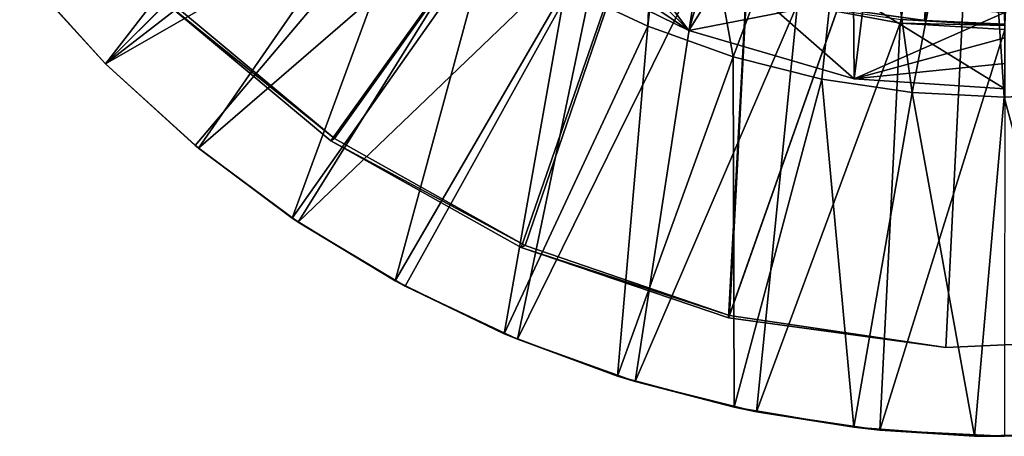
# Model space of a CAD drawing. Units: feet. Extents: x -15.9 to 15.9, y -5.7 to 2.4.
# Drawn here: x -1.1 to 0, y -1.5 to -1 of the extents above; entities that cross this region are included whole.
import ezdxf

# ---------------------------------------------------------------- set-up
doc = ezdxf.new("R2010")
doc.units = ezdxf.units.FT
doc.header["$MEASUREMENT"] = 0
doc.layers.get('0').update_dxf_attribs({"color": 255})
for name, color, linetype in [('AFUWA-3-ARPM', 4, 'Continuous'), ('AFUWA-3-CLBK', 19, 'Continuous'), ('AFUWA-P', 2, 'Continuous')]:
    doc.layers.add(name, color=color, linetype=linetype)

# ---------------------------------------------------------------- blocks, each defined once
blk = doc.blocks.new('A$C1F104F07')
at = {"linetype": 'Continuous', "lineweight": 0}
for p, q in [((-15.1521, -1.4769), (-15.4005, -1.7253)), ((-15.4005, -1.7253), (-15.1521, -1.4769)), ((-14.9305, -1.5847), (-14.7233, -1.6864)), ((-14.7233, -1.6864), (-14.9305, -1.5847)), ((-14.7233, -1.6864), (-14.699, -1.6022)), ((-15.4952, -1.6213), (-15.4005, -1.7253)), ((-15.4952, -1.6213), (-15.4005, -1.7253)), ((-14.8667, -1.6363), (-14.7711, -1.6815)), ((-14.7711, -1.6815), (-14.8667, -1.6363)), ((-14.5321, -1.6487), (-14.5312, -1.7424)), ((-14.6717, -1.717), (-14.7711, -1.6815)), ((-14.7711, -1.6815), (-14.6717, -1.717)), ((-14.7233, -1.6864), (-14.5312, -1.7424)), ((-14.7233, -1.6864), (-14.5312, -1.7424)), ((-15.2965, -1.82), (-15.4005, -1.7253)), ((-15.2965, -1.82), (-15.4005, -1.7253)), ((-14.569, -1.7429), (-14.6717, -1.717)), ((-14.6717, -1.717), (-14.569, -1.7429)), ((-14.569, -1.7429), (-14.4639, -1.7586)), ((-14.4639, -1.7586), (-14.569, -1.7429)), ((-14.5312, -1.7424), (-14.3565, -1.7541)), ((-14.3565, -1.7541), (-14.5312, -1.7424)), ((-14.3571, -1.7638), (-14.4639, -1.7586)), ((-14.3571, -1.7638), (-14.4639, -1.7586)), ((-15.184, -1.9043), (-15.2965, -1.82)), ((-15.184, -1.9043), (-15.2965, -1.82)), ((-15.0643, -1.9772), (-15.184, -1.9043)), ((-15.184, -1.9043), (-15.1768, -1.9088)), ((-15.0643, -1.9772), (-15.184, -1.9043)), ((-15.0643, -1.9772), (-15.1768, -1.9088)), ((-15.0528, -1.9832), (-15.0643, -1.9772)), ((-14.9377, -2.0386), (-15.0643, -1.9772)), ((-14.9377, -2.0386), (-15.0643, -1.9772)), ((-14.9377, -2.0386), (-15.0528, -1.9832)), ((-14.9377, -2.0386), (-14.9222, -2.0449)), ((-14.8061, -2.0876), (-14.9377, -2.0386)), ((-14.8061, -2.0876), (-14.9377, -2.0386)), ((-14.8061, -2.0876), (-14.9222, -2.0449)), ((-14.6706, -2.1239), (-14.8061, -2.0876)), ((-14.8061, -2.0876), (-14.7857, -2.0938)), ((-14.8061, -2.0876), (-14.6706, -2.1239)), ((-14.6706, -2.1239), (-14.7857, -2.0938)), ((-14.6448, -2.1292), (-14.6706, -2.1239)), ((-14.5319, -2.1472), (-14.6706, -2.1239)), ((-14.5319, -2.1472), (-14.6706, -2.1239)), ((-14.5319, -2.1472), (-14.6448, -2.1292)), ((-14.5319, -2.1472), (-14.5015, -2.1505)), ((-14.3917, -2.1573), (-14.5319, -2.1472)), ((-14.3917, -2.1573), (-14.5319, -2.1472)), ((-14.3917, -2.1573), (-14.5015, -2.1505)), ((-14.2515, -2.1541), (-14.3917, -2.1573)), ((-14.2515, -2.1541), (-14.3917, -2.1573)), ((-14.3917, -2.1573), (-14.3567, -2.1577))]:
    blk.add_line(p, q, dxfattribs=at)

msp = doc.modelspace()

# ---------------------------------------------------------------- linework, layer by layer
at = {"layer": 'AFUWA-3-ARPM'}
for points in [[(0, -0.9994, 0.28), (-0.1202, -0.9921, 0.28), (0.0273, -0.2425, 0.28)], [(-0.2712, -0.42, 0), (-0.7825, -1.133, 0), (-0.9774, -0.97, 0)], [(-0.2712, -0.42, 0), (-0.9721, -0.9685, 0.03), (-0.7784, -1.1306, 0.03)], [(-0.2712, -0.42, 0), (-0.5617, -1.2571, 0), (-0.7825, -1.133, 0)], [(-0.7784, -1.1306, 0.03), (-0.5569, -1.2549, 0.03), (-0.2712, -0.42, 0)], [(-0.5617, -1.2571, 0), (-0.2712, -0.42, 0), (-0.3208, -1.3386, 0)], [(-0.5569, -1.2549, 0.03), (-0.3197, -1.3361, 0.03), (-0.2712, -0.42, 0)], [(-0.2712, -0.42, 0), (-0.0249, -0.4993, 0), (-0.3208, -1.3386, 0)], [(-0.0249, -0.4993, 0), (-0.2712, -0.42, 0), (-0.3197, -1.3361, 0.03)], [(-0.0249, -0.4993, 0), (0.2281, -0.4449, 0), (0.1881, -1.3617, 0)], [(-0.0249, -0.4993, 0), (0.1881, -1.3617, 0.03), (0.2281, -0.4449, 0)], [(-0.0249, -0.4993, 0), (-0.0684, -1.3733, 0), (-0.3208, -1.3386, 0)], [(-0.3197, -1.3361, 0.03), (-0.0684, -1.3733, 0.03), (-0.0249, -0.4993, 0)], [(-0.0684, -1.3733, 0), (-0.0249, -0.4993, 0), (0.1881, -1.3617, 0)], [(-0.0249, -0.4993, 0), (-0.0684, -1.3733, 0.03), (0.1881, -1.3617, 0.03)], [(-0.3787, -0.6818, 0.4965), (-0.3152, -1.0357, 0.4965), (-0.1682, -0.6437, 0.4965)], [(-0.1682, -0.6437, 0.4965), (-0.3152, -1.0357, 0.4965), (-0.2125, -1.0615, 0.4965)], [(-0.2125, -1.0615, 0.4965), (-0.1074, -1.0772, 0.4965), (-0.1682, -0.6437, 0.4965)], [(-0.0283, -0.6647, 0.4965), (-0.1682, -0.6437, 0.4965), (-0.1074, -1.0772, 0.4965)], [(-0.0283, -0.6647, 0.4965), (0.1065, -1.0774, 0.4965), (0.1273, -0.653, 0.4965)], [(-0.7514, -0.6651, 0.0241), (-1.044, -1.0439, 0.0241), (-1.1438, -0.9334, 0.0241)], [(-0.7514, -0.6651, 0.0241), (-0.6658, -0.7506, 0.0241), (-1.044, -1.0439, 0.0241)], [(-0.0006, -1.0825, 0.4965), (-0.0283, -0.6647, 0.4965), (-0.1074, -1.0772, 0.4965)], [(-0.0006, -1.0825, 0.4965), (0.1065, -1.0774, 0.4965), (-0.0283, -0.6647, 0.4965)], [(-0.3152, -1.0357, 0.4965), (-0.3787, -0.6818, 0.4965), (-0.4146, -1.0001, 0.4965)], [(-0.4014, -0.6915, 0.4965), (-0.4146, -1.0001, 0.4965), (-0.3787, -0.6818, 0.4965)], [(-0.5102, -0.9549, 0.4965), (-0.4146, -1.0001, 0.4965), (-0.4014, -0.6915, 0.4965)], [(-1.044, -1.0439, 0.0241), (-0.6658, -0.7506, 0.0241), (-0.9362, -1.1415, 0.0241)], [(-0.9362, -1.1415, 0.0241), (-0.6658, -0.7506, 0.0241), (-0.5706, -0.8253, 0.0241)], [(-0.7656, -0.7655, 0.4965), (-1.1387, -0.94, 0.3784), (-1.044, -1.0439, 0.3784)], [(-0.7656, -0.7655, 0.4965), (-1.044, -1.0439, 0.3784), (-0.6857, -0.8376, 0.4965)], [(-0.9362, -1.1415, 0.0241), (-0.5706, -0.8253, 0.0241), (-0.8203, -1.2275, 0.0241)], [(-0.8203, -1.2275, 0.0241), (-0.5706, -0.8253, 0.0241), (-0.4668, -0.8882, 0.0241)], [(-0.94, -1.1387, 0.3784), (-0.6857, -0.8376, 0.4965), (-1.044, -1.0439, 0.3784)], [(-0.8275, -1.2229, 0.3784), (-0.6857, -0.8376, 0.4965), (-0.94, -1.1387, 0.3784)], [(-0.6006, -0.9008, 0.4965), (-0.6857, -0.8376, 0.4965), (-0.8275, -1.2229, 0.3784)], [(-0.3669, -1.0051, 7.0949), (-0.5952, -0.893, 7.1064), (-0.4708, -0.8665, 4.5949)], [(-0.3669, -1.0051, 7.0949), (-0.5072, -0.8659, 9.0493), (-0.5418, -0.8856, 8.0721)], [(-0.5072, -0.8659, 9.0493), (-0.3669, -1.0051, 7.0949), (-0.3425, -0.9209, 9.5949)], [(-0.4708, -0.8665, 4.5949), (-0.3214, -0.9321, 4.5949), (-0.3669, -1.0051, 7.0949)], [(-0.8203, -1.2275, 0.0241), (-0.4668, -0.8882, 0.0241), (-0.6963, -1.3018, 0.0241)], [(-0.5657, -1.3636, 0.0241), (-0.6963, -1.3018, 0.0241), (-0.4668, -0.8882, 0.0241)], [(-0.3669, -1.0051, 7.0949), (-0.5418, -0.8856, 8.0721), (-0.5952, -0.893, 7.1064)], [(-0.5657, -1.3636, 0.0241), (-0.4668, -0.8882, 0.0241), (-0.3563, -0.9381, 0.0241)], [(-0.7078, -1.2958, 0.3784), (-0.6006, -0.9008, 0.4965), (-0.8275, -1.2229, 0.3784)], [(-0.5102, -0.9549, 0.4965), (-0.6006, -0.9008, 0.4965), (-0.7078, -1.2958, 0.3784)], [(-0.3669, -1.0051, 7.0949), (-0.1756, -0.9674, 9.5949), (-0.3425, -0.9209, 9.5949)], [(-1.044, -1.0439, 0.0241), (-1.1387, -0.94, 0.3784), (-1.1438, -0.9334, 0.0241)], [(-0.3214, -0.9321, 4.5949), (-0.1747, -1.0611, 7.0949), (-0.3669, -1.0051, 7.0949)], [(-0.1747, -1.0611, 7.0949), (-0.3214, -0.9321, 4.5949), (-0.1637, -0.9717, 4.5949)], [(-1.1387, -0.94, 0.3784), (-1.044, -1.0439, 0.0241), (-1.044, -1.0439, 0.3784)], [(-0.3563, -0.9381, 0.0241), (-0.4292, -1.4125, 0.0241), (-0.5657, -1.3636, 0.0241)], [(-0.4292, -1.4125, 0.0241), (-0.3563, -0.9381, 0.0241), (-0.2408, -0.9743, 0.0241)], [(-0.7078, -1.2958, 0.3784), (-0.5812, -1.3572, 0.3784), (-0.5102, -0.9549, 0.4965)], [(-0.5812, -1.3572, 0.3784), (-0.4146, -1.0001, 0.4965), (-0.5102, -0.9549, 0.4965)], [(-0.7784, -1.1306, 0.03), (-0.9721, -0.9685, 0.03), (-0.9774, -0.97, 0)], [(-0.9774, -0.97, 0), (-0.7825, -1.133, 0), (-0.7784, -1.1306, 0.03)], [(-0.3669, -1.0051, 7.0949), (-0.1747, -1.0611, 7.0949), (-0.1756, -0.9674, 9.5949)], [(-0.1756, -0.9674, 9.5949), (-0.1747, -1.0611, 7.0949), (0, -0.9842, 9.5949)], [(0, -1.0728, 7.0949), (-0.1747, -1.0611, 7.0949), (-0.1637, -0.9717, 4.5949)], [(0, -1.0728, 7.0949), (-0.1637, -0.9717, 4.5949), (0, -0.9842, 4.5949)], [(-0.2883, -1.4479, 0.0241), (-0.4292, -1.4125, 0.0241), (-0.2408, -0.9743, 0.0241)], [(-0.2883, -1.4479, 0.0241), (-0.2408, -0.9743, 0.0241), (-0.1214, -0.9964, 0.0241)], [(-0.1202, -0.9921, 0.28), (-0.1214, -0.9964, 0.0241), (-0.2408, -0.9743, 0.0241)], [(0, -0.9842, 9.5949), (-0.1747, -1.0611, 7.0949), (0, -1.0137, 8.7616)], [(-0.1202, -0.9921, 0.28), (0, -0.9994, 0.28), (-0.1214, -0.9964, 0.0241)], [(-0.5812, -1.3572, 0.3784), (-0.4496, -1.4063, 0.3784), (-0.4146, -1.0001, 0.4965)], [(-0.4146, -1.0001, 0.4965), (-0.4496, -1.4063, 0.3784), (-0.3152, -1.0357, 0.4965)], [(-0.2883, -1.4479, 0.0241), (-0.1214, -0.9964, 0.0241), (-0.145, -1.4692, 0.0241)], [(-0.145, -1.4692, 0.0241), (-0.1214, -0.9964, 0.0241), (0, -1.0039, 0.0241)], [(-0.0002, -1.4763, 0.0241), (-0.145, -1.4692, 0.0241), (0, -1.0039, 0.0241)], [(-0.1214, -0.9964, 0.0241), (0, -0.9994, 0.28), (0, -1.0039, 0.0241)], [(0, -1.0137, 8.7616), (-0.1747, -1.0611, 7.0949), (0, -1.0433, 7.9283)], [(-0.4496, -1.4063, 0.3784), (-0.3141, -1.4425, 0.3784), (-0.3152, -1.0357, 0.4965)], [(-0.2125, -1.0615, 0.4965), (-0.3152, -1.0357, 0.4965), (-0.3141, -1.4425, 0.3784)], [(-0.94, -1.1387, 0.3784), (-1.044, -1.0439, 0.0241), (-0.9362, -1.1415, 0.0241)], [(-0.94, -1.1387, 0.3784), (-1.044, -1.0439, 0.3784), (-1.044, -1.0439, 0.0241)], [(-0.1747, -1.0611, 7.0949), (0, -1.0728, 7.0949), (0, -1.0433, 7.9283)], [(-0.3141, -1.4425, 0.3784), (-0.1754, -1.4659, 0.3784), (-0.2125, -1.0615, 0.4965)], [(-0.2125, -1.0615, 0.4965), (-0.1754, -1.4659, 0.3784), (-0.1074, -1.0772, 0.4965)], [(-0.0352, -1.476, 0.3784), (-0.1074, -1.0772, 0.4965), (-0.1754, -1.4659, 0.3784)], [(-0.0006, -1.0825, 0.4965), (-0.1074, -1.0772, 0.4965), (-0.0352, -1.476, 0.3784)], [(-0.0352, -1.476, 0.3784), (0.105, -1.4727, 0.3784), (-0.0006, -1.0825, 0.4965)], [(0.1065, -1.0774, 0.4965), (-0.0006, -1.0825, 0.4965), (0.105, -1.4727, 0.3784)], [(-0.7825, -1.133, 0), (-0.5569, -1.2549, 0.03), (-0.7784, -1.1306, 0.03)], [(-0.8275, -1.2229, 0.3784), (-0.94, -1.1387, 0.3784), (-0.9362, -1.1415, 0.0241)], [(-0.9362, -1.1415, 0.0241), (-0.8203, -1.2275, 0.0241), (-0.8275, -1.2229, 0.3784)], [(-0.5569, -1.2549, 0.03), (-0.7825, -1.133, 0), (-0.5617, -1.2571, 0)], [(-0.8275, -1.2229, 0.3784), (-0.8203, -1.2275, 0.0241), (-0.7078, -1.2958, 0.3784)], [(-0.6963, -1.3018, 0.0241), (-0.7078, -1.2958, 0.3784), (-0.8203, -1.2275, 0.0241)], [(-0.5569, -1.2549, 0.03), (-0.5617, -1.2571, 0), (-0.3197, -1.3361, 0.03)], [(-0.3208, -1.3386, 0), (-0.3197, -1.3361, 0.03), (-0.5617, -1.2571, 0)], [(-0.6963, -1.3018, 0.0241), (-0.5812, -1.3572, 0.3784), (-0.7078, -1.2958, 0.3784)], [(-0.5812, -1.3572, 0.3784), (-0.6963, -1.3018, 0.0241), (-0.5657, -1.3636, 0.0241)], [(-0.3197, -1.3361, 0.03), (-0.3208, -1.3386, 0), (-0.0684, -1.3733, 0)], [(-0.0684, -1.3733, 0), (-0.0684, -1.3733, 0.03), (-0.3197, -1.3361, 0.03)], [(-0.4496, -1.4063, 0.3784), (-0.5812, -1.3572, 0.3784), (-0.5657, -1.3636, 0.0241)], [(-0.5657, -1.3636, 0.0241), (-0.4292, -1.4125, 0.0241), (-0.4496, -1.4063, 0.3784)], [(0.1881, -1.3617, 0.03), (-0.0684, -1.3733, 0.03), (0.1881, -1.3617, 0)], [(0.1881, -1.3617, 0), (-0.0684, -1.3733, 0.03), (-0.0684, -1.3733, 0)], [(-0.4496, -1.4063, 0.3784), (-0.4292, -1.4125, 0.0241), (-0.3141, -1.4425, 0.3784)], [(-0.2883, -1.4479, 0.0241), (-0.3141, -1.4425, 0.3784), (-0.4292, -1.4125, 0.0241)], [(-0.2883, -1.4479, 0.0241), (-0.1754, -1.4659, 0.3784), (-0.3141, -1.4425, 0.3784)], [(-0.1754, -1.4659, 0.3784), (-0.2883, -1.4479, 0.0241), (-0.145, -1.4692, 0.0241)], [(-0.0352, -1.476, 0.3784), (-0.1754, -1.4659, 0.3784), (-0.145, -1.4692, 0.0241)], [(-0.145, -1.4692, 0.0241), (-0.0002, -1.4763, 0.0241), (-0.0352, -1.476, 0.3784)], [(-0.0352, -1.476, 0.3784), (-0.0002, -1.4763, 0.0241), (0.105, -1.4727, 0.3784)]]:
    msp.add_3dface(points, dxfattribs=at)
at = {"layer": 'AFUWA-3-CLBK'}
for points in [[(-0.0381, -0.1928, -2.5315), (-0.0933, -0.9933, -2.5315), (-0.1847, -0.9805, -2.5315)], [(-0.0924, -0.9934, -2.2815), (-0.0381, -0.1928, -2.2815), (-0.1846, -0.9806, -2.2815)], [(-0.0933, -0.9933, -2.5315), (-0.0381, -0.1928, -2.5315), (0, -0.9977, -2.5315)], [(-0.0381, -0.1928, -2.2815), (-0.0924, -0.9934, -2.2815), (0, -0.9977, -2.2815)], [(0, -0.9977, -2.2815), (0.0381, -0.1928, -2.2815), (-0.0381, -0.1928, -2.2815)], [(-0.0381, -0.1928, -2.5315), (0.0381, -0.1928, -2.5315), (0, -0.9977, -2.5315)], [(-0.0933, -0.9933, -2.5315), (-0.0924, -0.9934, -2.2815), (-0.1847, -0.9805, -2.5315)], [(-0.1847, -0.9805, -2.5315), (-0.0924, -0.9934, -2.2815), (-0.1846, -0.9806, -2.2815)], [(-0.0933, -0.9933, -2.5315), (0, -0.9977, -2.2815), (-0.0924, -0.9934, -2.2815)], [(0, -0.9977, -2.5315), (0, -0.9977, -2.2815), (-0.0933, -0.9933, -2.5315)]]:
    msp.add_3dface(points, dxfattribs=at)

# ---------------------------------------------------------------- block references
at = {"layer": 'AFUWA-P'}
msp.add_blockref('A$C1F104F07', (14.3565, 0.6814), dxfattribs=at)

doc.saveas('drawing.dxf')
